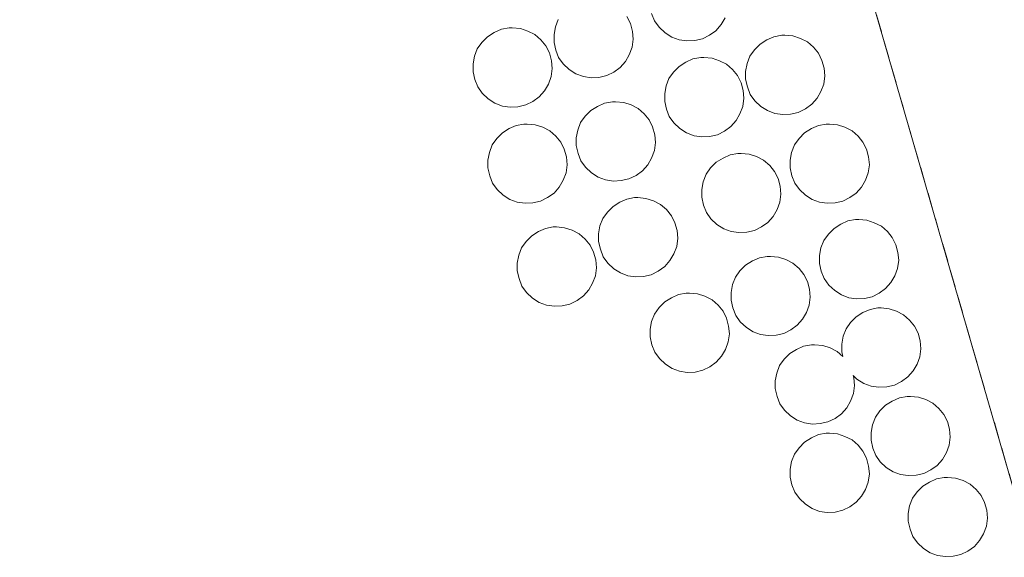
# Model space of a CAD drawing. Units: metres. Extents: x 598201 to 601697, y 4657407 to 4659769.
# Drawn here: x 599330 to 599358, y 4657703 to 4657718 of the extents above; entities that cross this region are included whole.
import ezdxf

# ---------------------------------------------------------------- set-up
doc = ezdxf.new("R2010")
doc.units = ezdxf.units.M
doc.header["$MEASUREMENT"] = 0
doc.linetypes.add('TRAZOS', pattern=[0.75, 0.5, -0.25])
for name, color, linetype, lineweight in [('Alambrada', 19, 'TRAZOS', 0), ('Depósito genérico', 232, 'Continuous', 0), ('Depósito genérico Cxs', 232, 'Continuous', 0), ('Explanada', 19, 'Continuous', 0), ('Explanada Cxs', 19, 'Continuous', 0)]:
    doc.layers.add(name, color=color, linetype=linetype, lineweight=lineweight)

msp = doc.modelspace()

# ---------------------------------------------------------------- linework, layer by layer
at = {"layer": 'Alambrada', "color": 19, "linetype": 'TRAZOS', "lineweight": 0}
msp.add_polyline3d([(599123.77, 4657670.99, 421.35), (599125.74, 4657662.81, 421.486), (599121.99, 4657660.72, 421.593), (599125.33, 4657651.97, 421.848), (599156.81, 4657605.9, 422.383), (599159.72, 4657603.04, 422.44), (599163.14, 4657600.83, 422.428), (599166.94, 4657599.36, 422.405), (599168.94, 4657598.92, 422.417), (599173, 4657598.66, 422.446), (599177.04, 4657599.23, 422.491), (599247.7, 4657631.98, 422.25), (599365.48, 4657675.37, 422.012), (599366.31, 4657677.66, 421.617), (599337.51, 4657777.23, 420.41)], dxfattribs=at)
at = {"layer": 'Depósito genérico', "color": 232, "linetype": 'Continuous', "lineweight": 0}
for points in [[(599347.44, 4657718.44, 420.689), (599347.54, 4657718.24, 420.688), (599347.6, 4657718.02, 420.687), (599347.62, 4657717.8, 420.685), (599347.59, 4657717.57, 420.684), (599347.51, 4657717.36, 420.682), (599347.4, 4657717.17, 420.68), (599347.25, 4657717, 420.679), (599347.07, 4657716.87, 420.677), (599346.87, 4657716.77, 420.676), (599346.65, 4657716.72, 420.675)], [(599349.36, 4657717.76, 420.689), (599349.14, 4657717.75, 420.689), (599348.92, 4657717.78, 420.689), (599348.71, 4657717.86, 420.689), (599348.52, 4657717.98, 420.689), (599348.35, 4657718.14, 420.689), (599348.22, 4657718.32, 420.69), (599348.14, 4657718.53, 420.692)], [(599346.65, 4657716.72, 420.675), (599346.43, 4657716.71, 420.674), (599346.21, 4657716.74, 420.673), (599346, 4657716.82, 420.673), (599345.81, 4657716.94, 420.673), (599345.64, 4657717.1, 420.674), (599345.51, 4657717.28, 420.675), (599345.43, 4657717.49, 420.677), (599345.38, 4657717.71, 420.679), (599345.38, 4657717.93, 420.682), (599345.42, 4657718.15, 420.684), (599345.5, 4657718.36, 420.687)], [(599350.22, 4657718.4, 420.696), (599350.11, 4657718.21, 420.694), (599349.96, 4657718.04, 420.693), (599349.78, 4657717.91, 420.692), (599349.58, 4657717.81, 420.69), (599349.36, 4657717.76, 420.689)], [(599344.36, 4657715.89, 420.649), (599344.14, 4657715.88, 420.647), (599343.92, 4657715.91, 420.645), (599343.71, 4657715.99, 420.645), (599343.52, 4657716.11, 420.645), (599343.35, 4657716.27, 420.647), (599343.22, 4657716.45, 420.65), (599343.14, 4657716.66, 420.653), (599343.09, 4657716.88, 420.657), (599343.09, 4657717.1, 420.662), (599343.13, 4657717.32, 420.666), (599343.21, 4657717.53, 420.671), (599343.34, 4657717.71, 420.674), (599343.5, 4657717.87, 420.678), (599343.69, 4657717.99, 420.68), (599343.89, 4657718.08, 420.682), (599344.11, 4657718.12, 420.683), (599344.2, 4657718.12, 420.683), (599344.43, 4657718.1, 420.683), (599344.64, 4657718.03, 420.682), (599344.84, 4657717.93, 420.681), (599345.01, 4657717.78, 420.679), (599345.15, 4657717.61, 420.678), (599345.25, 4657717.41, 420.675), (599345.31, 4657717.19, 420.673), (599345.33, 4657716.97, 420.671), (599345.3, 4657716.74, 420.668), (599345.22, 4657716.53, 420.665), (599345.11, 4657716.34, 420.662), (599344.96, 4657716.17, 420.658), (599344.78, 4657716.04, 420.655), (599344.58, 4657715.94, 420.652), (599344.36, 4657715.89, 420.649)], [(599352.07, 4657715.68, 420.689), (599351.85, 4657715.67, 420.686), (599351.63, 4657715.7, 420.684), (599351.42, 4657715.78, 420.682), (599351.23, 4657715.9, 420.683), (599351.06, 4657716.06, 420.683), (599350.93, 4657716.24, 420.684), (599350.85, 4657716.45, 420.685), (599350.8, 4657716.67, 420.686), (599350.8, 4657716.89, 420.688), (599350.84, 4657717.11, 420.689), (599350.92, 4657717.32, 420.691), (599351.05, 4657717.5, 420.692), (599351.21, 4657717.66, 420.693), (599351.4, 4657717.78, 420.695), (599351.6, 4657717.87, 420.697), (599351.82, 4657717.91, 420.7), (599351.91, 4657717.91, 420.701), (599352.14, 4657717.89, 420.703), (599352.35, 4657717.82, 420.705), (599352.55, 4657717.72, 420.707), (599352.72, 4657717.57, 420.708), (599352.86, 4657717.4, 420.709), (599352.96, 4657717.2, 420.709), (599353.02, 4657716.98, 420.708), (599353.04, 4657716.76, 420.707), (599353.01, 4657716.53, 420.705), (599352.93, 4657716.32, 420.703), (599352.82, 4657716.13, 420.7), (599352.67, 4657715.96, 420.697), (599352.49, 4657715.83, 420.694), (599352.29, 4657715.73, 420.692), (599352.07, 4657715.68, 420.689)], [(599349.78, 4657715.05, 420.673), (599349.56, 4657715.04, 420.672), (599349.34, 4657715.07, 420.672), (599349.13, 4657715.15, 420.672), (599348.94, 4657715.27, 420.672), (599348.77, 4657715.43, 420.672), (599348.64, 4657715.61, 420.673), (599348.56, 4657715.82, 420.674), (599348.51, 4657716.04, 420.676), (599348.51, 4657716.26, 420.677), (599348.55, 4657716.48, 420.679), (599348.63, 4657716.69, 420.68), (599348.76, 4657716.87, 420.682), (599348.92, 4657717.03, 420.683), (599349.11, 4657717.15, 420.685), (599349.31, 4657717.24, 420.686), (599349.53, 4657717.28, 420.687), (599349.62, 4657717.28, 420.687), (599349.85, 4657717.26, 420.687), (599350.06, 4657717.19, 420.688), (599350.26, 4657717.09, 420.687), (599350.43, 4657716.94, 420.687), (599350.57, 4657716.77, 420.686), (599350.67, 4657716.57, 420.685), (599350.73, 4657716.35, 420.684), (599350.75, 4657716.13, 420.683), (599350.72, 4657715.9, 420.681), (599350.64, 4657715.69, 420.68), (599350.53, 4657715.5, 420.678), (599350.38, 4657715.33, 420.677), (599350.2, 4657715.2, 420.675), (599350, 4657715.1, 420.674), (599349.78, 4657715.05, 420.673)], [(599347.28, 4657713.8, 420.657), (599347.06, 4657713.79, 420.656), (599346.84, 4657713.82, 420.655), (599346.63, 4657713.9, 420.655), (599346.44, 4657714.02, 420.655), (599346.27, 4657714.18, 420.653), (599346.14, 4657714.36, 420.653), (599346.06, 4657714.57, 420.653), (599346.01, 4657714.79, 420.655), (599346.01, 4657715.01, 420.656), (599346.05, 4657715.23, 420.659), (599346.13, 4657715.44, 420.662), (599346.26, 4657715.62, 420.664), (599346.42, 4657715.78, 420.667), (599346.61, 4657715.9, 420.669), (599346.81, 4657715.99, 420.67), (599347.03, 4657716.03, 420.671), (599347.12, 4657716.03, 420.672), (599347.35, 4657716.01, 420.672), (599347.56, 4657715.94, 420.672), (599347.76, 4657715.84, 420.672), (599347.93, 4657715.69, 420.672), (599348.07, 4657715.52, 420.671), (599348.17, 4657715.32, 420.67), (599348.23, 4657715.1, 420.669), (599348.25, 4657714.88, 420.667), (599348.22, 4657714.65, 420.666), (599348.14, 4657714.44, 420.664), (599348.03, 4657714.25, 420.662), (599347.88, 4657714.08, 420.66), (599347.7, 4657713.95, 420.659), (599347.5, 4657713.85, 420.658), (599347.28, 4657713.8, 420.657)], [(599344.78, 4657713.17, 420.622), (599344.56, 4657713.16, 420.618), (599344.34, 4657713.19, 420.614), (599344.13, 4657713.27, 420.61), (599343.94, 4657713.39, 420.606), (599343.77, 4657713.55, 420.603), (599343.64, 4657713.73, 420.604), (599343.56, 4657713.94, 420.606), (599343.51, 4657714.16, 420.61), (599343.51, 4657714.38, 420.614), (599343.55, 4657714.6, 420.618), (599343.63, 4657714.81, 420.623), (599343.76, 4657714.99, 420.628), (599343.92, 4657715.15, 420.633), (599344.11, 4657715.27, 420.637), (599344.31, 4657715.36, 420.64), (599344.53, 4657715.4, 420.644), (599344.62, 4657715.4, 420.645), (599344.85, 4657715.38, 420.647), (599345.06, 4657715.31, 420.648), (599345.26, 4657715.21, 420.649), (599345.43, 4657715.06, 420.65), (599345.57, 4657714.89, 420.65), (599345.67, 4657714.69, 420.649), (599345.73, 4657714.47, 420.648), (599345.75, 4657714.25, 420.646), (599345.72, 4657714.02, 420.643), (599345.64, 4657713.81, 420.639), (599345.53, 4657713.62, 420.636), (599345.38, 4657713.45, 420.632), (599345.2, 4657713.32, 420.629), (599345, 4657713.22, 420.626), (599344.78, 4657713.17, 420.622)], [(599353.33, 4657713.17, 420.689), (599353.11, 4657713.16, 420.687), (599352.89, 4657713.19, 420.685), (599352.68, 4657713.27, 420.683), (599352.49, 4657713.39, 420.68), (599352.32, 4657713.55, 420.678), (599352.19, 4657713.73, 420.678), (599352.11, 4657713.94, 420.678), (599352.06, 4657714.16, 420.679), (599352.06, 4657714.38, 420.681), (599352.1, 4657714.6, 420.682), (599352.18, 4657714.81, 420.685), (599352.31, 4657714.99, 420.687), (599352.47, 4657715.15, 420.69), (599352.66, 4657715.27, 420.693), (599352.86, 4657715.36, 420.696), (599353.08, 4657715.4, 420.699), (599353.17, 4657715.4, 420.7), (599353.4, 4657715.38, 420.702), (599353.61, 4657715.31, 420.704), (599353.81, 4657715.21, 420.706), (599353.98, 4657715.06, 420.707), (599354.12, 4657714.89, 420.707), (599354.22, 4657714.69, 420.707), (599354.28, 4657714.47, 420.706), (599354.3, 4657714.25, 420.705), (599354.27, 4657714.02, 420.703), (599354.19, 4657713.81, 420.701), (599354.08, 4657713.62, 420.699), (599353.93, 4657713.45, 420.696), (599353.75, 4657713.32, 420.694), (599353.55, 4657713.22, 420.692), (599353.33, 4657713.17, 420.689)], [(599350.83, 4657712.34, 420.678), (599350.61, 4657712.33, 420.677), (599350.39, 4657712.36, 420.676), (599350.18, 4657712.44, 420.674), (599349.99, 4657712.56, 420.672), (599349.82, 4657712.72, 420.67), (599349.69, 4657712.9, 420.668), (599349.61, 4657713.11, 420.666), (599349.56, 4657713.33, 420.664), (599349.56, 4657713.55, 420.663), (599349.6, 4657713.77, 420.664), (599349.68, 4657713.98, 420.666), (599349.81, 4657714.16, 420.667), (599349.97, 4657714.32, 420.669), (599350.16, 4657714.44, 420.67), (599350.36, 4657714.53, 420.671), (599350.58, 4657714.57, 420.672), (599350.67, 4657714.57, 420.673), (599350.9, 4657714.55, 420.673), (599351.11, 4657714.48, 420.674), (599351.31, 4657714.38, 420.674), (599351.48, 4657714.23, 420.673), (599351.62, 4657714.06, 420.674), (599351.72, 4657713.86, 420.673), (599351.78, 4657713.64, 420.673), (599351.8, 4657713.42, 420.673), (599351.77, 4657713.19, 420.674), (599351.69, 4657712.98, 420.675), (599351.58, 4657712.79, 420.676), (599351.43, 4657712.62, 420.677), (599351.25, 4657712.49, 420.678), (599351.05, 4657712.39, 420.678), (599350.83, 4657712.34, 420.678)], [(599347.91, 4657711.09, 420.676), (599347.69, 4657711.08, 420.675), (599347.47, 4657711.11, 420.674), (599347.26, 4657711.19, 420.672), (599347.07, 4657711.31, 420.671), (599346.9, 4657711.47, 420.669), (599346.77, 4657711.65, 420.667), (599346.69, 4657711.86, 420.665), (599346.64, 4657712.08, 420.663), (599346.64, 4657712.3, 420.661), (599346.68, 4657712.52, 420.66), (599346.76, 4657712.73, 420.659), (599346.89, 4657712.91, 420.658), (599347.05, 4657713.07, 420.657), (599347.24, 4657713.19, 420.657), (599347.44, 4657713.28, 420.657), (599347.66, 4657713.32, 420.657), (599347.75, 4657713.32, 420.658), (599347.98, 4657713.3, 420.659), (599348.19, 4657713.23, 420.66), (599348.39, 4657713.13, 420.661), (599348.56, 4657712.98, 420.663), (599348.7, 4657712.81, 420.665), (599348.8, 4657712.61, 420.667), (599348.86, 4657712.39, 420.669), (599348.88, 4657712.17, 420.671), (599348.85, 4657711.94, 420.673), (599348.77, 4657711.73, 420.675), (599348.66, 4657711.54, 420.676), (599348.51, 4657711.37, 420.677), (599348.33, 4657711.24, 420.677), (599348.13, 4657711.14, 420.677), (599347.91, 4657711.09, 420.676)], [(599354.16, 4657710.47, 420.688), (599353.94, 4657710.46, 420.689), (599353.72, 4657710.49, 420.69), (599353.51, 4657710.57, 420.691), (599353.32, 4657710.69, 420.691), (599353.15, 4657710.85, 420.691), (599353.02, 4657711.03, 420.691), (599352.94, 4657711.24, 420.691), (599352.89, 4657711.46, 420.69), (599352.89, 4657711.68, 420.69), (599352.93, 4657711.9, 420.689), (599353.01, 4657712.11, 420.689), (599353.14, 4657712.29, 420.689), (599353.3, 4657712.45, 420.69), (599353.49, 4657712.57, 420.691), (599353.69, 4657712.66, 420.692), (599353.91, 4657712.7, 420.694), (599354, 4657712.7, 420.695), (599354.23, 4657712.68, 420.696), (599354.44, 4657712.61, 420.697), (599354.64, 4657712.51, 420.698), (599354.81, 4657712.36, 420.698), (599354.95, 4657712.19, 420.698), (599355.05, 4657711.99, 420.697), (599355.11, 4657711.77, 420.695), (599355.13, 4657711.55, 420.693), (599355.1, 4657711.32, 420.691), (599355.02, 4657711.11, 420.689), (599354.91, 4657710.92, 420.688), (599354.76, 4657710.75, 420.687), (599354.58, 4657710.62, 420.687), (599354.38, 4657710.52, 420.687), (599354.16, 4657710.47, 420.688)], [(599345.61, 4657710.26, 420.658), (599345.39, 4657710.25, 420.653), (599345.17, 4657710.28, 420.648), (599344.96, 4657710.36, 420.644), (599344.77, 4657710.48, 420.639), (599344.6, 4657710.64, 420.635), (599344.47, 4657710.82, 420.631), (599344.39, 4657711.03, 420.628), (599344.34, 4657711.25, 420.626), (599344.34, 4657711.47, 420.624), (599344.38, 4657711.69, 420.624), (599344.46, 4657711.9, 420.624), (599344.59, 4657712.08, 420.626), (599344.75, 4657712.24, 420.628), (599344.94, 4657712.36, 420.631), (599345.14, 4657712.45, 420.634), (599345.36, 4657712.49, 420.638), (599345.45, 4657712.49, 420.639), (599345.68, 4657712.47, 420.644), (599345.89, 4657712.4, 420.648), (599346.09, 4657712.3, 420.653), (599346.26, 4657712.15, 420.657), (599346.4, 4657711.98, 420.661), (599346.5, 4657711.78, 420.665), (599346.56, 4657711.56, 420.666), (599346.58, 4657711.34, 420.668), (599346.55, 4657711.11, 420.67), (599346.47, 4657710.9, 420.67), (599346.36, 4657710.71, 420.67), (599346.21, 4657710.54, 420.668), (599346.03, 4657710.41, 420.665), (599345.83, 4657710.31, 420.662), (599345.61, 4657710.26, 420.658)], [(599351.66, 4657709.43, 420.708), (599351.44, 4657709.42, 420.709), (599351.22, 4657709.45, 420.707), (599351.01, 4657709.53, 420.705), (599350.82, 4657709.65, 420.703), (599350.65, 4657709.81, 420.701), (599350.52, 4657709.99, 420.698), (599350.44, 4657710.2, 420.696), (599350.39, 4657710.42, 420.694), (599350.39, 4657710.64, 420.692), (599350.43, 4657710.86, 420.69), (599350.51, 4657711.07, 420.688), (599350.64, 4657711.25, 420.687), (599350.8, 4657711.41, 420.686), (599350.99, 4657711.53, 420.686), (599351.19, 4657711.62, 420.686), (599351.41, 4657711.66, 420.686), (599351.5, 4657711.66, 420.687), (599351.73, 4657711.64, 420.688), (599351.94, 4657711.57, 420.689), (599352.14, 4657711.47, 420.689), (599352.31, 4657711.32, 420.69), (599352.45, 4657711.15, 420.691), (599352.55, 4657710.95, 420.692), (599352.61, 4657710.73, 420.693), (599352.63, 4657710.51, 420.694), (599352.6, 4657710.28, 420.695), (599352.52, 4657710.07, 420.696), (599352.41, 4657709.88, 420.698), (599352.26, 4657709.71, 420.7), (599352.08, 4657709.58, 420.702), (599351.88, 4657709.48, 420.705), (599351.66, 4657709.43, 420.708)], [(599349.37, 4657708.39, 420.705), (599349.15, 4657708.38, 420.703), (599348.93, 4657708.41, 420.702), (599348.72, 4657708.49, 420.702), (599348.53, 4657708.61, 420.7), (599348.36, 4657708.77, 420.697), (599348.23, 4657708.95, 420.695), (599348.15, 4657709.16, 420.693), (599348.1, 4657709.38, 420.691), (599348.1, 4657709.6, 420.689), (599348.14, 4657709.82, 420.688), (599348.22, 4657710.03, 420.686), (599348.35, 4657710.21, 420.685), (599348.51, 4657710.37, 420.685), (599348.7, 4657710.49, 420.685), (599348.9, 4657710.58, 420.685), (599349.12, 4657710.62, 420.686), (599349.21, 4657710.62, 420.686), (599349.44, 4657710.6, 420.688), (599349.65, 4657710.53, 420.689), (599349.85, 4657710.43, 420.691), (599350.02, 4657710.28, 420.693), (599350.16, 4657710.11, 420.695), (599350.26, 4657709.91, 420.698), (599350.32, 4657709.69, 420.7), (599350.34, 4657709.47, 420.702), (599350.31, 4657709.24, 420.704), (599350.23, 4657709.03, 420.706), (599350.12, 4657708.84, 420.707), (599349.97, 4657708.67, 420.708), (599349.79, 4657708.54, 420.708), (599349.59, 4657708.44, 420.706), (599349.37, 4657708.39, 420.705)], [(599355.76, 4657709.05, 420.665), (599355.73, 4657708.82, 420.663), (599355.65, 4657708.61, 420.661), (599355.54, 4657708.42, 420.663), (599355.39, 4657708.25, 420.667), (599355.21, 4657708.12, 420.672), (599355.01, 4657708.02, 420.675), (599354.79, 4657707.97, 420.678), (599354.57, 4657707.96, 420.681), (599354.35, 4657707.99, 420.683), (599354.14, 4657708.07, 420.684), (599353.95, 4657708.19, 420.686), (599353.844, 4657708.29, 420.686), (599353.86, 4657708.23, 420.687), (599353.88, 4657708.01, 420.688), (599353.85, 4657707.78, 420.689), (599353.77, 4657707.57, 420.691), (599353.66, 4657707.38, 420.693), (599353.51, 4657707.21, 420.694), (599353.33, 4657707.08, 420.696), (599353.13, 4657706.98, 420.697), (599352.91, 4657706.93, 420.698), (599352.69, 4657706.92, 420.699), (599352.47, 4657706.95, 420.7), (599352.26, 4657707.03, 420.701), (599352.07, 4657707.15, 420.702), (599351.9, 4657707.31, 420.704), (599351.77, 4657707.49, 420.707), (599351.69, 4657707.7, 420.709), (599351.64, 4657707.92, 420.711), (599351.64, 4657708.14, 420.713), (599351.68, 4657708.36, 420.715), (599351.76, 4657708.57, 420.714), (599351.89, 4657708.75, 420.711), (599352.05, 4657708.91, 420.708), (599352.24, 4657709.03, 420.705), (599352.44, 4657709.12, 420.702), (599352.66, 4657709.16, 420.699), (599352.75, 4657709.16, 420.698), (599352.98, 4657709.14, 420.696), (599353.19, 4657709.07, 420.694), (599353.39, 4657708.97, 420.692), (599353.55, 4657708.829, 420.69), (599353.52, 4657708.96, 420.69), (599353.52, 4657709.18, 420.69), (599353.56, 4657709.4, 420.69), (599353.64, 4657709.61, 420.689), (599353.77, 4657709.79, 420.688), (599353.93, 4657709.95, 420.688), (599354.12, 4657710.07, 420.687), (599354.32, 4657710.16, 420.686), (599354.54, 4657710.2, 420.685), (599354.63, 4657710.2, 420.684), (599354.86, 4657710.18, 420.683), (599355.07, 4657710.11, 420.681), (599355.27, 4657710.01, 420.679), (599355.44, 4657709.86, 420.677), (599355.58, 4657709.69, 420.674), (599355.68, 4657709.49, 420.671), (599355.74, 4657709.27, 420.668), (599355.76, 4657709.05, 420.665)], [(599355.62, 4657705.47, 420.711), (599355.4, 4657705.46, 420.71), (599355.18, 4657705.49, 420.709), (599354.97, 4657705.57, 420.707), (599354.78, 4657705.69, 420.704), (599354.61, 4657705.85, 420.702), (599354.48, 4657706.03, 420.7), (599354.4, 4657706.24, 420.698), (599354.35, 4657706.46, 420.696), (599354.35, 4657706.68, 420.694), (599354.39, 4657706.9, 420.692), (599354.47, 4657707.11, 420.69), (599354.6, 4657707.29, 420.687), (599354.76, 4657707.45, 420.684), (599354.95, 4657707.57, 420.682), (599355.15, 4657707.66, 420.679), (599355.37, 4657707.7, 420.676), (599355.46, 4657707.7, 420.675), (599355.69, 4657707.68, 420.674), (599355.9, 4657707.61, 420.673), (599356.1, 4657707.51, 420.673), (599356.27, 4657707.36, 420.675), (599356.41, 4657707.19, 420.678), (599356.51, 4657706.99, 420.682), (599356.57, 4657706.77, 420.688), (599356.59, 4657706.55, 420.693), (599356.56, 4657706.32, 420.698), (599356.48, 4657706.11, 420.702), (599356.37, 4657705.92, 420.705), (599356.22, 4657705.75, 420.709), (599356.04, 4657705.62, 420.711), (599355.84, 4657705.52, 420.712), (599355.62, 4657705.47, 420.711)], [(599353.33, 4657704.43, 420.702), (599353.11, 4657704.42, 420.699), (599352.89, 4657704.45, 420.697), (599352.68, 4657704.53, 420.694), (599352.49, 4657704.65, 420.692), (599352.32, 4657704.81, 420.691), (599352.19, 4657704.99, 420.691), (599352.11, 4657705.2, 420.691), (599352.06, 4657705.42, 420.692), (599352.06, 4657705.64, 420.694), (599352.1, 4657705.86, 420.695), (599352.18, 4657706.07, 420.696), (599352.31, 4657706.25, 420.697), (599352.47, 4657706.41, 420.698), (599352.66, 4657706.53, 420.698), (599352.86, 4657706.62, 420.698), (599353.08, 4657706.66, 420.697), (599353.17, 4657706.66, 420.697), (599353.4, 4657706.64, 420.697), (599353.61, 4657706.57, 420.696), (599353.81, 4657706.47, 420.697), (599353.98, 4657706.32, 420.697), (599354.12, 4657706.15, 420.698), (599354.22, 4657705.95, 420.7), (599354.28, 4657705.73, 420.702), (599354.3, 4657705.51, 420.704), (599354.27, 4657705.28, 420.706), (599354.19, 4657705.07, 420.707), (599354.08, 4657704.88, 420.707), (599353.93, 4657704.71, 420.707), (599353.75, 4657704.58, 420.706), (599353.55, 4657704.48, 420.704), (599353.33, 4657704.43, 420.702)], [(599356.67, 4657703.18, 420.754), (599356.45, 4657703.17, 420.753), (599356.23, 4657703.2, 420.75), (599356.02, 4657703.28, 420.747), (599355.83, 4657703.4, 420.746), (599355.66, 4657703.56, 420.744), (599355.53, 4657703.74, 420.739), (599355.45, 4657703.95, 420.734), (599355.4, 4657704.17, 420.73), (599355.4, 4657704.39, 420.727), (599355.44, 4657704.61, 420.724), (599355.52, 4657704.82, 420.721), (599355.65, 4657705, 420.719), (599355.81, 4657705.16, 420.718), (599356, 4657705.28, 420.717), (599356.2, 4657705.37, 420.716), (599356.42, 4657705.41, 420.717), (599356.51, 4657705.41, 420.717), (599356.74, 4657705.39, 420.721), (599356.95, 4657705.32, 420.724), (599357.15, 4657705.22, 420.729), (599357.32, 4657705.07, 420.733), (599357.46, 4657704.9, 420.737), (599357.56, 4657704.7, 420.741), (599357.62, 4657704.48, 420.745), (599357.64, 4657704.26, 420.748), (599357.61, 4657704.03, 420.751), (599357.53, 4657703.82, 420.754), (599357.42, 4657703.63, 420.757), (599357.27, 4657703.46, 420.759), (599357.09, 4657703.33, 420.757), (599356.89, 4657703.23, 420.755), (599356.67, 4657703.18, 420.754)]]:
    msp.add_polyline3d(points, dxfattribs=at)
at = {"layer": 'Depósito genérico Cxs', "color": 232, "linetype": 'Continuous', "lineweight": 0}
for points in [[(599347.44, 4657718.44, 420.689), (599347.54, 4657718.24, 420.688), (599347.6, 4657718.02, 420.687), (599347.62, 4657717.8, 420.685), (599347.59, 4657717.57, 420.684), (599347.51, 4657717.36, 420.682), (599347.4, 4657717.17, 420.68), (599347.25, 4657717, 420.679), (599347.07, 4657716.87, 420.677), (599346.87, 4657716.77, 420.676), (599346.65, 4657716.72, 420.675), (599346.65, 4657716.72, 420.675), (599346.43, 4657716.71, 420.674), (599346.21, 4657716.74, 420.673), (599346, 4657716.82, 420.673), (599345.81, 4657716.94, 420.673), (599345.64, 4657717.1, 420.674), (599345.51, 4657717.28, 420.675), (599345.43, 4657717.49, 420.677), (599345.38, 4657717.71, 420.679), (599345.38, 4657717.93, 420.682), (599345.42, 4657718.15, 420.684), (599345.5, 4657718.36, 420.687)], [(599350.22, 4657718.4, 420.696), (599350.11, 4657718.21, 420.694), (599349.96, 4657718.04, 420.693), (599349.78, 4657717.91, 420.691), (599349.58, 4657717.81, 420.69), (599349.36, 4657717.76, 420.689), (599349.36, 4657717.76, 420.689), (599349.14, 4657717.75, 420.689), (599348.92, 4657717.78, 420.688), (599348.71, 4657717.86, 420.688), (599348.52, 4657717.98, 420.689), (599348.35, 4657718.14, 420.689), (599348.22, 4657718.32, 420.69), (599348.14, 4657718.53, 420.692)]]:
    msp.add_polyline3d(points, dxfattribs=at)
for points in [[(599344.36, 4657715.89, 420.649), (599344.14, 4657715.88, 420.647), (599343.92, 4657715.91, 420.645), (599343.71, 4657715.99, 420.645), (599343.52, 4657716.11, 420.645), (599343.35, 4657716.27, 420.647), (599343.22, 4657716.45, 420.65), (599343.14, 4657716.66, 420.653), (599343.09, 4657716.88, 420.657), (599343.09, 4657717.1, 420.662), (599343.13, 4657717.32, 420.666), (599343.21, 4657717.53, 420.671), (599343.34, 4657717.71, 420.674), (599343.5, 4657717.87, 420.678), (599343.69, 4657717.99, 420.68), (599343.89, 4657718.08, 420.682), (599344.11, 4657718.12, 420.683), (599344.2, 4657718.12, 420.683), (599344.43, 4657718.1, 420.683), (599344.64, 4657718.03, 420.682), (599344.84, 4657717.93, 420.681), (599345.01, 4657717.78, 420.679), (599345.15, 4657717.61, 420.677), (599345.25, 4657717.41, 420.675), (599345.31, 4657717.19, 420.673), (599345.33, 4657716.97, 420.671), (599345.3, 4657716.74, 420.668), (599345.22, 4657716.53, 420.665), (599345.11, 4657716.34, 420.662), (599344.96, 4657716.17, 420.658), (599344.78, 4657716.04, 420.655), (599344.58, 4657715.94, 420.652), (599344.36, 4657715.89, 420.649)], [(599352.07, 4657715.68, 420.689), (599351.85, 4657715.67, 420.686), (599351.63, 4657715.7, 420.684), (599351.42, 4657715.78, 420.682), (599351.23, 4657715.9, 420.683), (599351.06, 4657716.06, 420.683), (599350.93, 4657716.24, 420.684), (599350.85, 4657716.45, 420.685), (599350.8, 4657716.67, 420.686), (599350.8, 4657716.89, 420.688), (599350.84, 4657717.11, 420.689), (599350.92, 4657717.32, 420.691), (599351.05, 4657717.5, 420.692), (599351.21, 4657717.66, 420.693), (599351.4, 4657717.78, 420.695), (599351.6, 4657717.87, 420.697), (599351.82, 4657717.91, 420.7), (599351.91, 4657717.91, 420.701), (599352.14, 4657717.89, 420.703), (599352.35, 4657717.82, 420.705), (599352.55, 4657717.72, 420.707), (599352.72, 4657717.57, 420.708), (599352.86, 4657717.4, 420.709), (599352.96, 4657717.2, 420.709), (599353.02, 4657716.98, 420.708), (599353.04, 4657716.76, 420.707), (599353.01, 4657716.53, 420.705), (599352.93, 4657716.32, 420.703), (599352.82, 4657716.13, 420.7), (599352.67, 4657715.96, 420.697), (599352.49, 4657715.83, 420.694), (599352.29, 4657715.73, 420.692), (599352.07, 4657715.68, 420.689)], [(599349.78, 4657715.05, 420.673), (599349.56, 4657715.04, 420.672), (599349.34, 4657715.07, 420.672), (599349.13, 4657715.15, 420.672), (599348.94, 4657715.27, 420.672), (599348.77, 4657715.43, 420.672), (599348.64, 4657715.61, 420.673), (599348.56, 4657715.82, 420.674), (599348.51, 4657716.04, 420.676), (599348.51, 4657716.26, 420.677), (599348.55, 4657716.48, 420.679), (599348.63, 4657716.69, 420.68), (599348.76, 4657716.87, 420.682), (599348.92, 4657717.03, 420.683), (599349.11, 4657717.15, 420.685), (599349.31, 4657717.24, 420.686), (599349.53, 4657717.28, 420.687), (599349.62, 4657717.28, 420.687), (599349.85, 4657717.26, 420.687), (599350.06, 4657717.19, 420.688), (599350.26, 4657717.09, 420.687), (599350.43, 4657716.94, 420.687), (599350.57, 4657716.77, 420.686), (599350.67, 4657716.57, 420.685), (599350.73, 4657716.35, 420.684), (599350.75, 4657716.13, 420.683), (599350.72, 4657715.9, 420.681), (599350.64, 4657715.69, 420.68), (599350.53, 4657715.5, 420.678), (599350.38, 4657715.33, 420.677), (599350.2, 4657715.2, 420.675), (599350, 4657715.1, 420.674), (599349.78, 4657715.05, 420.673)], [(599347.28, 4657713.8, 420.657), (599347.06, 4657713.79, 420.656), (599346.84, 4657713.82, 420.655), (599346.63, 4657713.9, 420.655), (599346.44, 4657714.02, 420.655), (599346.27, 4657714.18, 420.653), (599346.14, 4657714.36, 420.653), (599346.06, 4657714.57, 420.653), (599346.01, 4657714.79, 420.655), (599346.01, 4657715.01, 420.656), (599346.05, 4657715.23, 420.659), (599346.13, 4657715.44, 420.662), (599346.26, 4657715.62, 420.665), (599346.42, 4657715.78, 420.667), (599346.61, 4657715.9, 420.669), (599346.81, 4657715.99, 420.671), (599347.03, 4657716.03, 420.671), (599347.12, 4657716.03, 420.672), (599347.35, 4657716.01, 420.672), (599347.56, 4657715.94, 420.672), (599347.76, 4657715.84, 420.672), (599347.93, 4657715.69, 420.672), (599348.07, 4657715.52, 420.671), (599348.17, 4657715.32, 420.67), (599348.23, 4657715.1, 420.669), (599348.25, 4657714.88, 420.667), (599348.22, 4657714.65, 420.665), (599348.14, 4657714.44, 420.664), (599348.03, 4657714.25, 420.662), (599347.88, 4657714.08, 420.661), (599347.7, 4657713.95, 420.659), (599347.5, 4657713.85, 420.658), (599347.28, 4657713.8, 420.657)], [(599344.78, 4657713.17, 420.623), (599344.56, 4657713.16, 420.619), (599344.34, 4657713.19, 420.614), (599344.13, 4657713.27, 420.61), (599343.94, 4657713.39, 420.606), (599343.77, 4657713.55, 420.603), (599343.64, 4657713.73, 420.604), (599343.56, 4657713.94, 420.606), (599343.51, 4657714.16, 420.609), (599343.51, 4657714.38, 420.614), (599343.55, 4657714.6, 420.618), (599343.63, 4657714.81, 420.623), (599343.76, 4657714.99, 420.628), (599343.92, 4657715.15, 420.633), (599344.11, 4657715.27, 420.637), (599344.31, 4657715.36, 420.641), (599344.53, 4657715.4, 420.644), (599344.62, 4657715.4, 420.645), (599344.85, 4657715.38, 420.647), (599345.06, 4657715.31, 420.648), (599345.26, 4657715.21, 420.649), (599345.43, 4657715.06, 420.65), (599345.57, 4657714.89, 420.65), (599345.67, 4657714.69, 420.649), (599345.73, 4657714.47, 420.648), (599345.75, 4657714.25, 420.646), (599345.72, 4657714.02, 420.643), (599345.64, 4657713.81, 420.639), (599345.53, 4657713.62, 420.635), (599345.38, 4657713.45, 420.632), (599345.2, 4657713.32, 420.629), (599345, 4657713.22, 420.626), (599344.78, 4657713.17, 420.623)], [(599353.33, 4657713.17, 420.69), (599353.11, 4657713.16, 420.687), (599352.89, 4657713.19, 420.685), (599352.68, 4657713.27, 420.683), (599352.49, 4657713.39, 420.68), (599352.32, 4657713.55, 420.678), (599352.19, 4657713.73, 420.678), (599352.11, 4657713.94, 420.678), (599352.06, 4657714.16, 420.679), (599352.06, 4657714.38, 420.681), (599352.1, 4657714.6, 420.682), (599352.18, 4657714.81, 420.685), (599352.31, 4657714.99, 420.687), (599352.47, 4657715.15, 420.69), (599352.66, 4657715.27, 420.693), (599352.86, 4657715.36, 420.696), (599353.08, 4657715.4, 420.699), (599353.17, 4657715.4, 420.7), (599353.4, 4657715.38, 420.702), (599353.61, 4657715.31, 420.704), (599353.81, 4657715.21, 420.706), (599353.98, 4657715.06, 420.707), (599354.12, 4657714.89, 420.707), (599354.22, 4657714.69, 420.707), (599354.28, 4657714.47, 420.706), (599354.3, 4657714.25, 420.705), (599354.27, 4657714.02, 420.703), (599354.19, 4657713.81, 420.701), (599354.08, 4657713.62, 420.699), (599353.93, 4657713.45, 420.696), (599353.75, 4657713.32, 420.694), (599353.55, 4657713.22, 420.692), (599353.33, 4657713.17, 420.69)], [(599350.83, 4657712.34, 420.678), (599350.61, 4657712.33, 420.677), (599350.39, 4657712.36, 420.676), (599350.18, 4657712.44, 420.674), (599349.99, 4657712.56, 420.672), (599349.82, 4657712.72, 420.67), (599349.69, 4657712.9, 420.668), (599349.61, 4657713.11, 420.666), (599349.56, 4657713.33, 420.664), (599349.56, 4657713.55, 420.663), (599349.6, 4657713.77, 420.664), (599349.68, 4657713.98, 420.666), (599349.81, 4657714.16, 420.667), (599349.97, 4657714.32, 420.669), (599350.16, 4657714.44, 420.67), (599350.36, 4657714.53, 420.671), (599350.58, 4657714.57, 420.672), (599350.67, 4657714.57, 420.673), (599350.9, 4657714.55, 420.673), (599351.11, 4657714.48, 420.674), (599351.31, 4657714.38, 420.674), (599351.48, 4657714.23, 420.673), (599351.62, 4657714.06, 420.674), (599351.72, 4657713.86, 420.673), (599351.78, 4657713.64, 420.673), (599351.8, 4657713.42, 420.673), (599351.77, 4657713.19, 420.674), (599351.69, 4657712.98, 420.676), (599351.58, 4657712.79, 420.676), (599351.43, 4657712.62, 420.677), (599351.25, 4657712.49, 420.678), (599351.05, 4657712.39, 420.678), (599350.83, 4657712.34, 420.678)], [(599347.91, 4657711.09, 420.676), (599347.69, 4657711.08, 420.675), (599347.47, 4657711.11, 420.674), (599347.26, 4657711.19, 420.672), (599347.07, 4657711.31, 420.671), (599346.9, 4657711.47, 420.669), (599346.77, 4657711.65, 420.667), (599346.69, 4657711.86, 420.665), (599346.64, 4657712.08, 420.663), (599346.64, 4657712.3, 420.661), (599346.68, 4657712.52, 420.66), (599346.76, 4657712.73, 420.659), (599346.89, 4657712.91, 420.658), (599347.05, 4657713.07, 420.657), (599347.24, 4657713.19, 420.657), (599347.44, 4657713.28, 420.657), (599347.66, 4657713.32, 420.657), (599347.75, 4657713.32, 420.658), (599347.98, 4657713.3, 420.658), (599348.19, 4657713.23, 420.66), (599348.39, 4657713.13, 420.661), (599348.56, 4657712.98, 420.663), (599348.7, 4657712.81, 420.665), (599348.8, 4657712.61, 420.667), (599348.86, 4657712.39, 420.669), (599348.88, 4657712.17, 420.671), (599348.85, 4657711.94, 420.673), (599348.77, 4657711.73, 420.675), (599348.66, 4657711.54, 420.676), (599348.51, 4657711.37, 420.677), (599348.33, 4657711.24, 420.677), (599348.13, 4657711.14, 420.677), (599347.91, 4657711.09, 420.676)], [(599354.16, 4657710.47, 420.688), (599353.94, 4657710.46, 420.689), (599353.72, 4657710.49, 420.69), (599353.51, 4657710.57, 420.691), (599353.32, 4657710.69, 420.691), (599353.15, 4657710.85, 420.691), (599353.02, 4657711.03, 420.691), (599352.94, 4657711.24, 420.691), (599352.89, 4657711.46, 420.69), (599352.89, 4657711.68, 420.69), (599352.93, 4657711.9, 420.689), (599353.01, 4657712.11, 420.689), (599353.14, 4657712.29, 420.689), (599353.3, 4657712.45, 420.69), (599353.49, 4657712.57, 420.691), (599353.69, 4657712.66, 420.692), (599353.91, 4657712.7, 420.694), (599354, 4657712.7, 420.695), (599354.23, 4657712.68, 420.696), (599354.44, 4657712.61, 420.697), (599354.64, 4657712.51, 420.698), (599354.81, 4657712.36, 420.698), (599354.95, 4657712.19, 420.698), (599355.05, 4657711.99, 420.697), (599355.11, 4657711.77, 420.695), (599355.13, 4657711.55, 420.693), (599355.1, 4657711.32, 420.691), (599355.02, 4657711.11, 420.689), (599354.91, 4657710.92, 420.688), (599354.76, 4657710.75, 420.687), (599354.58, 4657710.62, 420.687), (599354.38, 4657710.52, 420.687), (599354.16, 4657710.47, 420.688)], [(599345.61, 4657710.26, 420.658), (599345.39, 4657710.25, 420.653), (599345.17, 4657710.28, 420.648), (599344.96, 4657710.36, 420.644), (599344.77, 4657710.48, 420.639), (599344.6, 4657710.64, 420.634), (599344.47, 4657710.82, 420.631), (599344.39, 4657711.03, 420.628), (599344.34, 4657711.25, 420.626), (599344.34, 4657711.47, 420.624), (599344.38, 4657711.69, 420.624), (599344.46, 4657711.9, 420.624), (599344.59, 4657712.08, 420.626), (599344.75, 4657712.24, 420.628), (599344.94, 4657712.36, 420.631), (599345.14, 4657712.45, 420.634), (599345.36, 4657712.49, 420.638), (599345.45, 4657712.49, 420.639), (599345.68, 4657712.47, 420.644), (599345.89, 4657712.4, 420.648), (599346.09, 4657712.3, 420.653), (599346.26, 4657712.15, 420.657), (599346.4, 4657711.98, 420.661), (599346.5, 4657711.78, 420.665), (599346.56, 4657711.56, 420.666), (599346.58, 4657711.34, 420.668), (599346.55, 4657711.11, 420.67), (599346.47, 4657710.9, 420.67), (599346.36, 4657710.71, 420.67), (599346.21, 4657710.54, 420.668), (599346.03, 4657710.41, 420.665), (599345.83, 4657710.31, 420.662), (599345.61, 4657710.26, 420.658)], [(599351.66, 4657709.43, 420.707), (599351.44, 4657709.42, 420.709), (599351.22, 4657709.45, 420.707), (599351.01, 4657709.53, 420.705), (599350.82, 4657709.65, 420.703), (599350.65, 4657709.81, 420.701), (599350.52, 4657709.99, 420.698), (599350.44, 4657710.2, 420.696), (599350.39, 4657710.42, 420.694), (599350.39, 4657710.64, 420.692), (599350.43, 4657710.86, 420.69), (599350.51, 4657711.07, 420.688), (599350.64, 4657711.25, 420.687), (599350.8, 4657711.41, 420.686), (599350.99, 4657711.53, 420.686), (599351.19, 4657711.62, 420.686), (599351.41, 4657711.66, 420.687), (599351.5, 4657711.66, 420.687), (599351.73, 4657711.64, 420.688), (599351.94, 4657711.57, 420.688), (599352.14, 4657711.47, 420.689), (599352.31, 4657711.32, 420.69), (599352.45, 4657711.15, 420.691), (599352.55, 4657710.95, 420.692), (599352.61, 4657710.73, 420.693), (599352.63, 4657710.51, 420.694), (599352.6, 4657710.28, 420.695), (599352.52, 4657710.07, 420.696), (599352.41, 4657709.88, 420.698), (599352.26, 4657709.71, 420.7), (599352.08, 4657709.58, 420.703), (599351.88, 4657709.48, 420.705), (599351.66, 4657709.43, 420.707)], [(599349.37, 4657708.39, 420.705), (599349.15, 4657708.38, 420.703), (599348.93, 4657708.41, 420.702), (599348.72, 4657708.49, 420.702), (599348.53, 4657708.61, 420.7), (599348.36, 4657708.77, 420.697), (599348.23, 4657708.95, 420.695), (599348.15, 4657709.16, 420.693), (599348.1, 4657709.38, 420.691), (599348.1, 4657709.6, 420.689), (599348.14, 4657709.82, 420.688), (599348.22, 4657710.03, 420.686), (599348.35, 4657710.21, 420.685), (599348.51, 4657710.37, 420.685), (599348.7, 4657710.49, 420.685), (599348.9, 4657710.58, 420.685), (599349.12, 4657710.62, 420.686), (599349.21, 4657710.62, 420.686), (599349.44, 4657710.6, 420.687), (599349.65, 4657710.53, 420.689), (599349.85, 4657710.43, 420.691), (599350.02, 4657710.28, 420.693), (599350.16, 4657710.11, 420.695), (599350.26, 4657709.91, 420.698), (599350.32, 4657709.69, 420.7), (599350.34, 4657709.47, 420.702), (599350.31, 4657709.24, 420.704), (599350.23, 4657709.03, 420.706), (599350.12, 4657708.84, 420.707), (599349.97, 4657708.67, 420.708), (599349.79, 4657708.54, 420.708), (599349.59, 4657708.44, 420.706), (599349.37, 4657708.39, 420.705)], [(599355.76, 4657709.05, 420.665), (599355.73, 4657708.82, 420.663), (599355.65, 4657708.61, 420.661), (599355.54, 4657708.42, 420.663), (599355.39, 4657708.25, 420.667), (599355.21, 4657708.12, 420.672), (599355.01, 4657708.02, 420.675), (599354.79, 4657707.97, 420.678), (599354.57, 4657707.96, 420.681), (599354.35, 4657707.99, 420.683), (599354.14, 4657708.07, 420.684), (599353.95, 4657708.19, 420.686), (599353.844, 4657708.29, 420.686), (599353.86, 4657708.23, 420.687), (599353.88, 4657708.01, 420.688), (599353.85, 4657707.78, 420.689), (599353.77, 4657707.57, 420.691), (599353.66, 4657707.38, 420.693), (599353.51, 4657707.21, 420.694), (599353.33, 4657707.08, 420.696), (599353.13, 4657706.98, 420.697), (599352.91, 4657706.93, 420.698), (599352.69, 4657706.92, 420.699), (599352.47, 4657706.95, 420.7), (599352.26, 4657707.03, 420.701), (599352.07, 4657707.15, 420.702), (599351.9, 4657707.31, 420.704), (599351.77, 4657707.49, 420.707), (599351.69, 4657707.7, 420.709), (599351.64, 4657707.92, 420.711), (599351.64, 4657708.14, 420.713), (599351.68, 4657708.36, 420.714), (599351.76, 4657708.57, 420.714), (599351.89, 4657708.75, 420.711), (599352.05, 4657708.91, 420.708), (599352.24, 4657709.03, 420.705), (599352.44, 4657709.12, 420.702), (599352.66, 4657709.16, 420.699), (599352.75, 4657709.16, 420.698), (599352.98, 4657709.14, 420.696), (599353.19, 4657709.07, 420.694), (599353.39, 4657708.97, 420.692), (599353.55, 4657708.829, 420.69), (599353.52, 4657708.96, 420.69), (599353.52, 4657709.18, 420.69), (599353.56, 4657709.4, 420.69), (599353.64, 4657709.61, 420.689), (599353.77, 4657709.79, 420.688), (599353.93, 4657709.95, 420.688), (599354.12, 4657710.07, 420.687), (599354.32, 4657710.16, 420.686), (599354.54, 4657710.2, 420.685), (599354.63, 4657710.2, 420.684), (599354.86, 4657710.18, 420.683), (599355.07, 4657710.11, 420.681), (599355.27, 4657710.01, 420.679), (599355.44, 4657709.86, 420.677), (599355.58, 4657709.69, 420.674), (599355.68, 4657709.49, 420.671), (599355.74, 4657709.27, 420.668), (599355.76, 4657709.05, 420.665)], [(599355.62, 4657705.47, 420.711), (599355.4, 4657705.46, 420.71), (599355.18, 4657705.49, 420.709), (599354.97, 4657705.57, 420.707), (599354.78, 4657705.69, 420.704), (599354.61, 4657705.85, 420.702), (599354.48, 4657706.03, 420.7), (599354.4, 4657706.24, 420.698), (599354.35, 4657706.46, 420.696), (599354.35, 4657706.68, 420.694), (599354.39, 4657706.9, 420.692), (599354.47, 4657707.11, 420.69), (599354.6, 4657707.29, 420.687), (599354.76, 4657707.45, 420.684), (599354.95, 4657707.57, 420.681), (599355.15, 4657707.66, 420.679), (599355.37, 4657707.7, 420.676), (599355.46, 4657707.7, 420.675), (599355.69, 4657707.68, 420.674), (599355.9, 4657707.61, 420.673), (599356.1, 4657707.51, 420.673), (599356.27, 4657707.36, 420.675), (599356.41, 4657707.19, 420.678), (599356.51, 4657706.99, 420.682), (599356.57, 4657706.77, 420.688), (599356.59, 4657706.55, 420.694), (599356.56, 4657706.32, 420.698), (599356.48, 4657706.11, 420.702), (599356.37, 4657705.92, 420.706), (599356.22, 4657705.75, 420.709), (599356.04, 4657705.62, 420.711), (599355.84, 4657705.52, 420.712), (599355.62, 4657705.47, 420.711)], [(599353.33, 4657704.43, 420.702), (599353.11, 4657704.42, 420.699), (599352.89, 4657704.45, 420.696), (599352.68, 4657704.53, 420.694), (599352.49, 4657704.65, 420.692), (599352.32, 4657704.81, 420.691), (599352.19, 4657704.99, 420.691), (599352.11, 4657705.2, 420.691), (599352.06, 4657705.42, 420.692), (599352.06, 4657705.64, 420.694), (599352.1, 4657705.86, 420.695), (599352.18, 4657706.07, 420.696), (599352.31, 4657706.25, 420.697), (599352.47, 4657706.41, 420.698), (599352.66, 4657706.53, 420.698), (599352.86, 4657706.62, 420.698), (599353.08, 4657706.66, 420.697), (599353.17, 4657706.66, 420.697), (599353.4, 4657706.64, 420.697), (599353.61, 4657706.57, 420.696), (599353.81, 4657706.47, 420.697), (599353.98, 4657706.32, 420.697), (599354.12, 4657706.15, 420.699), (599354.22, 4657705.95, 420.7), (599354.28, 4657705.73, 420.702), (599354.3, 4657705.51, 420.704), (599354.27, 4657705.28, 420.706), (599354.19, 4657705.07, 420.707), (599354.08, 4657704.88, 420.707), (599353.93, 4657704.71, 420.707), (599353.75, 4657704.58, 420.706), (599353.55, 4657704.48, 420.704), (599353.33, 4657704.43, 420.702)], [(599356.67, 4657703.18, 420.754), (599356.45, 4657703.17, 420.753), (599356.23, 4657703.2, 420.75), (599356.02, 4657703.28, 420.747), (599355.83, 4657703.4, 420.746), (599355.66, 4657703.56, 420.744), (599355.53, 4657703.74, 420.739), (599355.45, 4657703.95, 420.734), (599355.4, 4657704.17, 420.73), (599355.4, 4657704.39, 420.727), (599355.44, 4657704.61, 420.724), (599355.52, 4657704.82, 420.721), (599355.65, 4657705, 420.719), (599355.81, 4657705.16, 420.718), (599356, 4657705.28, 420.717), (599356.2, 4657705.37, 420.716), (599356.42, 4657705.41, 420.717), (599356.51, 4657705.41, 420.717), (599356.74, 4657705.39, 420.721), (599356.95, 4657705.32, 420.724), (599357.15, 4657705.22, 420.729), (599357.32, 4657705.07, 420.733), (599357.46, 4657704.9, 420.737), (599357.56, 4657704.7, 420.741), (599357.62, 4657704.48, 420.745), (599357.64, 4657704.26, 420.748), (599357.61, 4657704.03, 420.751), (599357.53, 4657703.82, 420.754), (599357.42, 4657703.63, 420.757), (599357.27, 4657703.46, 420.759), (599357.09, 4657703.33, 420.757), (599356.89, 4657703.23, 420.755), (599356.67, 4657703.18, 420.754)]]:
    msp.add_polyline3d(points, close=True, dxfattribs=at)
at = {"layer": 'Explanada', "color": 19, "linetype": 'Continuous', "lineweight": 0}
msp.add_polyline3d([(599457.42, 4657708.97, 421.417), (599365.48, 4657675.37, 422.012), (599366.31, 4657677.66, 421.617), (599337.51, 4657777.23, 420.41), (599332.72, 4657793.77, 420.501)], dxfattribs=at)
at = {"layer": 'Explanada Cxs', "color": 19, "linetype": 'Continuous', "lineweight": 0}
msp.add_polyline3d([(599425.69, 4657820.6, 418.727), (599433.57, 4657791.8, 418.885), (599446.55, 4657746.48, 419.338), (599455.35, 4657713.26, 419.712), (599457.42, 4657708.97, 421.417), (599365.48, 4657675.37, 422.012), (599366.31, 4657677.66, 421.617), (599337.51, 4657777.23, 420.41), (599332.72, 4657793.77, 420.501), (599331.15, 4657799.88, 420.029), (599423.27, 4657825.26, 418.712), (599425.69, 4657820.6, 418.727)], close=True, dxfattribs=at)

doc.saveas('drawing.dxf')
